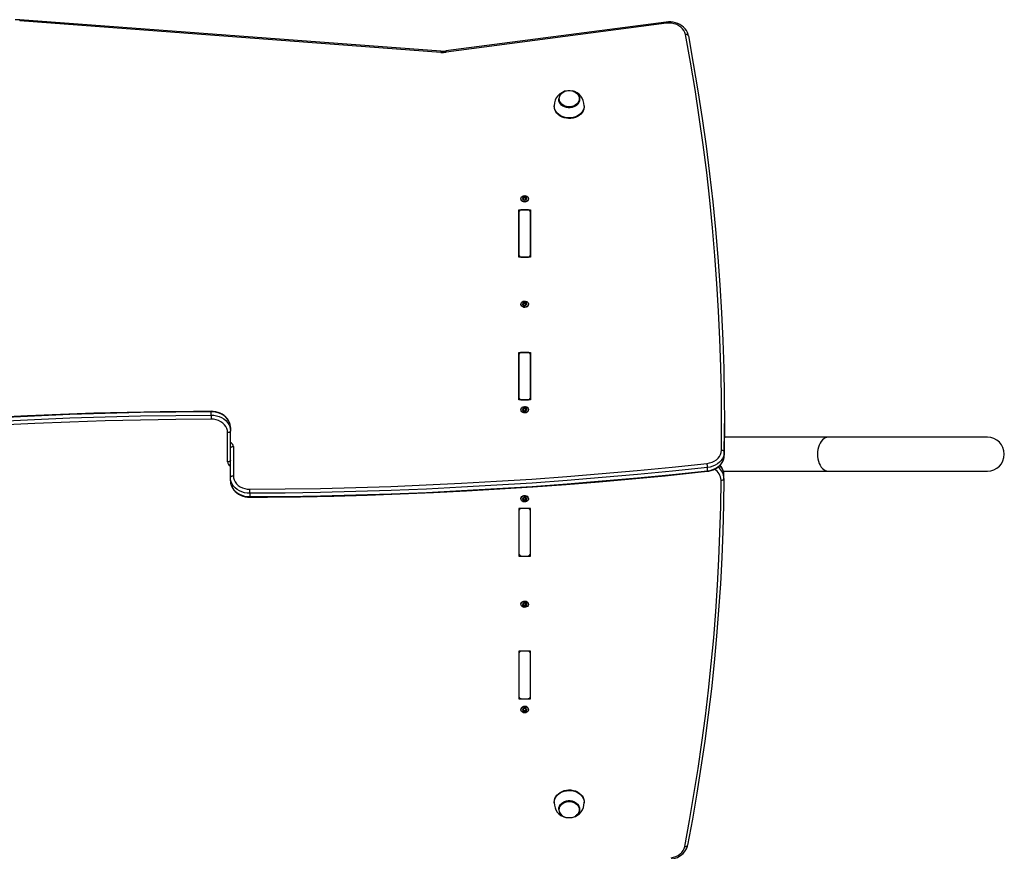
# Model space of a CAD drawing. Units: millimetres. Extents: x -3648 to 3792, y -2819 to 3061.
# Drawn here: x 525 to 1543, y 760 to 1620 of the extents above; entities that cross this region are included whole.
import ezdxf

# ---------------------------------------------------------------- set-up
doc = ezdxf.new("R2010")
doc.units = ezdxf.units.MM

msp = doc.modelspace()

# ---------------------------------------------------------------- linework, layer by layer
at = {"color": 7, "linetype": 'Continuous', "lineweight": 25}
for p, q in [((960.386807, 1585.770398), (525.378516, 1618.164756)), ((960.609596, 1587.041385), (525.601304, 1619.435742)), ((1193.427852, 1617.028767), (965.713052, 1587.18348)), ((1193.817711, 1615.774936), (966.102911, 1585.929649)), ((1216.271726, 1602.790723), (1216.255252, 1602.96978)), ((1082.404269, 1537.582837), (1082.404269, 1537.247209)), ((1103.904269, 1537.247209), (1103.904269, 1537.582837)), ((1077.654269, 1530.65108), (1077.654269, 1530.077503)), ((1108.654269, 1530.077503), (1108.654269, 1530.65108)), ((1043.304269, 1434.56809), (1043.304269, 1434.281301)), ((1045.533567, 1433.872329), (1045.533567, 1434.880578)), ((1045.724421, 1435.077424), (1045.724421, 1435.970963)), ((1046.716414, 1435.546575), (1046.716414, 1436.440114)), ((1047.592124, 1435.546575), (1047.592124, 1436.440114)), ((1048.584117, 1435.077424), (1048.584117, 1435.970963)), ((1048.774971, 1434.880578), (1048.774971, 1433.872329)), ((1051.004269, 1434.281301), (1051.004269, 1434.56809)), ((1045.286566, 1433.875255), (1045.286566, 1434.411427)), ((1045.519203, 1433.784), (1045.526745, 1433.876162)), ((1049.021971, 1433.875255), (1049.021971, 1434.411427)), ((1041.154269, 1423.144785), (1053.154269, 1423.144785)), ((1041.154269, 1373.995662), (1041.154269, 1423.144785)), ((1041.154269, 1420.687329), (1041.154269, 1376.453118)), ((1050.154269, 1423.144785), (1044.154269, 1423.144785)), ((1053.154269, 1423.144785), (1053.154269, 1373.995662)), ((1053.154269, 1376.453118), (1053.154269, 1420.687329)), ((1053.154269, 1373.995662), (1041.154269, 1373.995662)), ((1044.154269, 1373.995662), (1050.154269, 1373.995662)), ((1043.304269, 1325.620868), (1043.304269, 1325.33408)), ((1045.324883, 1324.867582), (1045.324883, 1325.371966)), ((1045.538031, 1324.805054), (1045.538031, 1325.813303)), ((1045.646063, 1326.056901), (1045.646063, 1326.950439)), ((1046.601362, 1326.574635), (1046.601362, 1327.468173)), ((1047.475448, 1326.61829), (1047.475448, 1327.511829)), ((1048.500457, 1326.199462), (1048.500457, 1327.093001)), ((1048.770507, 1326.05341), (1048.770507, 1325.045161)), ((1049.053365, 1324.992211), (1049.053365, 1325.558184)), ((1051.004269, 1325.33408), (1051.004269, 1325.620868)), ((1041.154269, 1275.697417), (1053.154269, 1275.697417)), ((1041.154269, 1226.548294), (1041.154269, 1275.697417)), ((1041.154269, 1273.239961), (1041.154269, 1229.00575)), ((1050.154269, 1275.697417), (1044.154269, 1275.697417)), ((1053.154269, 1275.697417), (1053.154269, 1226.548294)), ((1053.154269, 1229.00575), (1053.154269, 1273.239961)), ((1053.154269, 1226.548294), (1041.154269, 1226.548294)), ((1044.154269, 1226.548294), (1050.154269, 1226.548294)), ((723.046546, 1210.928285), (723.046546, 1214.369744)), ((1043.304269, 1216.673646), (1043.304269, 1216.386858)), ((1045.324883, 1215.92036), (1045.324883, 1216.424745)), ((1045.538031, 1215.857832), (1045.538031, 1216.866081)), ((1045.646063, 1217.109679), (1045.646063, 1218.003217)), ((1046.601362, 1217.627413), (1046.601362, 1218.520951)), ((1047.475448, 1217.671069), (1047.475448, 1218.564607)), ((1048.500457, 1217.25224), (1048.500457, 1218.145779)), ((1048.770507, 1217.106188), (1048.770507, 1216.097939)), ((1049.053365, 1216.044989), (1049.053365, 1216.610962)), ((1051.004269, 1216.386858), (1051.004269, 1216.673646)), ((1253.594761, 1198.915992), (1253.594761, 1202.357451)), ((740.154269, 1162.560248), (740.154269, 1192.824752)), ((743.154269, 1197.98694), (743.154269, 1194.545482)), ((743.154269, 1146.487027), (743.154269, 1194.545482)), ((1360.948935, 1188.016254), (1253.567268, 1188.016254)), ((1525.227696, 1188.016254), (1360.948935, 1188.016254)), ((746.154269, 1178.472261), (746.154269, 1148.207756)), ((1253.393755, 1172.885997), (1253.393755, 1169.444539)), ((1236.035523, 1153.387966), (1236.035523, 1156.829425)), ((1252.447356, 1153.016254), (1360.948935, 1153.016254)), ((1360.948935, 1153.016254), (1525.227696, 1153.016254)), ((743.154269, 1143.045568), (743.154269, 1146.487027)), ((1253.089488, 1145.44048), (1253.089488, 1148.881939)), ((763.261992, 1130.104224), (763.261992, 1126.662765)), ((1043.304269, 1124.645651), (1043.304269, 1124.358863)), ((1045.233669, 1124.929107), (1045.233669, 1124.339016)), ((1045.549099, 1123.822686), (1045.549099, 1124.830935)), ((1045.884582, 1123.723748), (1045.884582, 1122.830209)), ((1046.93512, 1123.349766), (1046.93512, 1122.456227)), ((1047.805182, 1123.431107), (1047.805182, 1122.537568)), ((1048.725833, 1123.989374), (1048.86436, 1123.9504)), ((1048.725833, 1123.989374), (1048.725833, 1123.095835)), ((1048.759439, 1125.268668), (1048.759439, 1124.270063)), ((1048.944982, 1125.16132), (1048.944982, 1124.685983)), ((1051.004269, 1124.358863), (1051.004269, 1124.645651)), ((1053.154269, 1114.484215), (1041.154269, 1114.484215)), ((1041.154269, 1114.484215), (1041.154269, 1065.335092)), ((1041.154269, 1112.026758), (1041.154269, 1067.792548)), ((1050.154269, 1114.484215), (1044.154269, 1114.484215)), ((1053.154269, 1065.335092), (1053.154269, 1114.484215)), ((1053.154269, 1067.792548), (1053.154269, 1112.026758)), ((1041.154269, 1065.335092), (1053.154269, 1065.335092)), ((1044.154269, 1065.335092), (1050.154269, 1065.335092)), ((1043.304269, 1015.698429), (1043.304269, 1015.411641)), ((1045.233669, 1015.981885), (1045.233669, 1015.391794)), ((1045.549099, 1014.875464), (1045.549099, 1015.883713)), ((1045.884582, 1014.776526), (1045.884582, 1013.882988)), ((1046.93512, 1014.402544), (1046.93512, 1013.509005)), ((1047.805182, 1014.483885), (1047.805182, 1013.590346)), ((1048.725833, 1015.042152), (1048.86436, 1015.003178)), ((1048.725833, 1015.042152), (1048.725833, 1014.148613)), ((1048.759439, 1016.321447), (1048.759439, 1015.322841)), ((1048.944982, 1016.214098), (1048.944982, 1015.738761)), ((1051.004269, 1015.411641), (1051.004269, 1015.698429)), ((1053.154269, 967.036847), (1041.154269, 967.036847)), ((1041.154269, 967.036847), (1041.154269, 917.887724)), ((1050.154269, 967.036847), (1044.154269, 967.036847)), ((1053.154269, 917.887724), (1053.154269, 967.036847)), ((1041.154269, 964.57939), (1041.154269, 920.34518)), ((1053.154269, 920.34518), (1053.154269, 964.57939)), ((1041.154269, 917.887724), (1053.154269, 917.887724)), ((1044.154269, 917.887724), (1050.154269, 917.887724)), ((1043.304269, 906.751207), (1043.304269, 906.464419)), ((1045.286566, 907.157254), (1045.286566, 906.621082)), ((1045.533567, 906.151931), (1045.533567, 907.160179)), ((1045.724421, 905.955084), (1045.724421, 905.061546)), ((1046.716414, 905.485934), (1046.716414, 904.592395)), ((1047.592124, 905.485934), (1047.592124, 904.592395)), ((1048.584117, 905.955084), (1048.584117, 905.061546)), ((1048.774971, 907.160179), (1048.774971, 906.151931)), ((1048.789335, 907.248509), (1048.781793, 907.156347)), ((1049.021971, 907.157254), (1049.021971, 906.621082)), ((1051.004269, 906.464419), (1051.004269, 906.751207)), ((1077.654269, 810.955006), (1077.654269, 810.381429)), ((1082.404269, 803.7853), (1082.404269, 803.449672)), ((1103.904269, 803.449672), (1103.904269, 803.7853)), ((1108.654269, 810.381429), (1108.654269, 810.955006)), ((1215.428141, 766.295769), (1215.445404, 766.479001))]:
    msp.add_line(p, q, dxfattribs=at)
at = {"color": 7, "linetype": 'Continuous', "lineweight": 25, "flags": 128}
for points in [[(1216.255112, 1602.970526), (1215.969306, 1604.200055), (1215.243091, 1606.23199), (1214.224749, 1608.167081), (1212.928146, 1609.979284), (1211.371396, 1611.641352), (1209.577119, 1613.127003), (1207.572651, 1614.411869), (1205.38961, 1615.474532), (1203.063003, 1616.297319), (1200.630201, 1616.866693), (1198.130019, 1617.173324), (1195.602002, 1617.211985), (1193.427852, 1617.028767)], [(1213.306499, 1604.138372), (1212.692651, 1606.273823), (1211.677001, 1608.303804), (1210.284758, 1610.17793), (1208.550475, 1611.849688), (1206.517197, 1613.277586), (1204.235387, 1614.426185), (1201.761679, 1615.266977), (1199.157468, 1615.779094), (1196.487389, 1615.949826), (1193.817711, 1615.774936)], [(1216.255252, 1602.96978), (1216.21475, 1603.119252), (1216.046011, 1603.420819), (1215.771995, 1603.683834), (1215.403231, 1603.89819), (1214.953891, 1604.055649), (1214.441242, 1604.150161), (1213.884986, 1604.178093), (1213.306499, 1604.138372)], [(1250.393942, 1174.634185), (1250.594645, 1203.370754), (1250.412778, 1232.107407), (1249.848361, 1260.840727), (1248.901464, 1289.567297), (1247.572198, 1318.2837), (1245.86072, 1346.986521), (1243.767236, 1375.672347), (1241.291993, 1404.337766), (1238.435287, 1432.97937), (1235.197456, 1461.593753), (1231.578886, 1490.17751), (1227.580007, 1518.727244), (1223.201295, 1547.239558), (1218.44327, 1575.711063), (1213.306499, 1604.138372)], [(1216.271726, 1602.790723), (1221.413287, 1574.336904), (1226.175749, 1545.838848), (1230.558544, 1517.299944), (1234.561152, 1488.723586), (1238.183097, 1460.113172), (1241.423947, 1431.472105), (1244.283318, 1402.803791), (1246.760869, 1374.11164), (1248.856306, 1345.399062), (1250.569379, 1316.669474), (1251.899885, 1287.926291), (1252.847665, 1259.172932), (1253.412608, 1230.412817), (1253.594645, 1201.649365), (1253.393755, 1172.885997)], [(1096.741982, 1545.883835), (1097.945956, 1545.465541), (1099.632591, 1544.610084), (1101.098615, 1543.515323), (1102.294103, 1542.218538), (1103.178345, 1540.763889), (1103.72123, 1539.200914), (1103.904269, 1537.582837), (1103.72123, 1535.96476), (1103.178345, 1534.401785), (1102.294103, 1532.947136), (1101.098615, 1531.650351), (1099.632591, 1530.555589), (1097.945956, 1529.700132), (1096.096146, 1529.113111), (1094.146154, 1528.814517), (1092.162384, 1528.814517), (1090.212392, 1529.113111), (1088.362582, 1529.700132), (1086.675947, 1530.555589), (1085.209923, 1531.650351), (1084.014435, 1532.947136), (1083.130192, 1534.401785), (1082.587308, 1535.96476), (1082.404269, 1537.582837)], [(1103.904269, 1537.247209), (1103.72123, 1535.629132), (1103.178345, 1534.066156), (1102.294103, 1532.611508), (1101.098615, 1531.314723), (1099.632591, 1530.219961), (1097.945956, 1529.364504), (1096.096146, 1528.777483), (1094.146154, 1528.478889), (1092.162384, 1528.478889), (1090.212392, 1528.777483), (1088.362582, 1529.364504), (1086.675947, 1530.219961), (1085.209923, 1531.314723), (1084.014435, 1532.611508), (1083.130192, 1534.066156), (1082.587308, 1535.629132), (1082.404269, 1537.247209), (1082.404269, 1537.247209)], [(1082.796353, 1537.905659), (1082.972716, 1539.464721), (1083.4958, 1540.97069), (1084.347791, 1542.372283), (1085.499676, 1543.621771), (1086.91223, 1544.676603), (1088.537348, 1545.500859), (1090.319691, 1546.06647), (1092.198561, 1546.354174), (1094.109977, 1546.354174), (1095.988847, 1546.06647), (1097.77119, 1545.500859), (1099.396308, 1544.676603), (1100.808861, 1543.621771), (1101.960747, 1542.372283), (1102.812738, 1540.97069), (1103.335822, 1539.464721), (1103.512185, 1537.905659), (1103.335822, 1536.346598), (1102.812738, 1534.840629), (1101.960747, 1533.439036), (1100.808861, 1532.189548), (1099.396308, 1531.134716), (1097.77119, 1530.31046), (1095.988847, 1529.744849), (1094.109977, 1529.457145), (1092.198561, 1529.457145), (1090.319691, 1529.744849), (1088.537348, 1530.31046), (1086.91223, 1531.134716), (1085.499676, 1532.189548), (1084.347791, 1533.439036), (1083.4958, 1534.840629), (1082.972716, 1536.346598), (1082.796353, 1537.905659)], [(1108.654268, 1530.654525), (1108.608789, 1529.679145), (1108.246548, 1527.758056), (1107.530557, 1525.904778), (1106.477598, 1524.162749), (1105.112351, 1522.572801), (1103.466817, 1521.1722), (1101.579566, 1519.993777), (1099.494833, 1519.065152), (1097.261482, 1518.408091), (1094.931862, 1518.037996), (1092.560577, 1517.96354), (1090.203207, 1518.18647), (1087.915007, 1518.701559), (1085.749612, 1519.496735), (1083.757775, 1520.55336), (1081.986184, 1521.846667), (1080.476364, 1523.346341), (1079.263703, 1525.017232), (1078.376625, 1526.820176), (1077.835922, 1528.712914), (1077.654269, 1530.65108), (1077.654269, 1530.65108)], [(1108.654269, 1530.077503), (1108.608789, 1529.105568), (1108.246548, 1527.18448), (1107.530557, 1525.331201), (1106.477598, 1523.589172), (1105.112351, 1521.999224), (1103.466817, 1520.598624), (1101.579566, 1519.420201), (1099.494833, 1518.491576), (1097.261482, 1517.834515), (1094.931862, 1517.464419), (1092.560577, 1517.389964), (1090.203207, 1517.612893), (1087.915007, 1518.127983), (1085.749612, 1518.923159), (1083.757775, 1519.979784), (1081.986184, 1521.27309), (1080.476364, 1522.772765), (1079.263703, 1524.443656), (1078.376625, 1526.2466), (1077.835922, 1528.139337), (1077.654269, 1530.077503), (1077.654269, 1530.077503)], [(1047.154269, 1437.721825), (1048.343984, 1437.56747), (1049.417242, 1437.119515), (1050.268984, 1436.421809), (1050.815836, 1435.542648), (1051.004269, 1434.56809), (1050.815836, 1433.593532), (1050.268984, 1432.714371), (1049.417242, 1432.016664), (1048.343984, 1431.568709), (1047.154269, 1431.414354), (1045.964553, 1431.568709), (1044.891296, 1432.016664), (1044.039553, 1432.714371), (1043.492701, 1433.593532), (1043.304269, 1434.56809), (1043.492701, 1435.542648), (1044.039553, 1436.421809), (1044.891296, 1437.119515), (1045.964553, 1437.56747), (1047.154269, 1437.721825)], [(1045.724421, 1435.077424), (1045.566396, 1435.136943), (1045.467823, 1435.137309)], [(1051.004269, 1434.281301), (1050.815836, 1433.306744), (1050.268984, 1432.427582), (1049.417242, 1431.729876), (1048.343984, 1431.281921), (1047.154269, 1431.127566), (1045.964553, 1431.281921), (1044.891296, 1431.729876), (1044.039553, 1432.427582), (1043.492701, 1433.306744), (1043.304269, 1434.281301), (1043.304269, 1434.281301)], [(1048.781793, 1433.875442), (1048.777647, 1433.820568), (1048.788324, 1433.784527)], [(1051.004269, 1325.33408), (1050.881453, 1324.543864), (1050.400931, 1323.639071), (1049.602603, 1322.900197), (1048.564615, 1322.399568), (1047.388572, 1322.18619), (1046.189594, 1322.280949), (1045.085046, 1322.67457), (1044.183047, 1323.328522), (1043.571892, 1324.178792), (1043.311405, 1325.14215), (1043.304269, 1325.33408)], [(1046.919966, 1328.768758), (1048.118944, 1328.673998), (1049.223492, 1328.280378), (1050.125491, 1327.626426), (1050.736646, 1326.776155), (1050.997133, 1325.812798), (1050.881453, 1324.830653), (1050.400931, 1323.925859), (1049.602603, 1323.186985), (1048.564615, 1322.686356), (1047.388572, 1322.472978), (1046.189594, 1322.567737), (1045.085046, 1322.961358), (1044.183047, 1323.61531), (1043.571892, 1324.46558), (1043.311405, 1325.428938), (1043.427085, 1326.411083), (1043.907607, 1327.315876), (1044.705935, 1328.05475), (1045.743923, 1328.555379), (1046.919966, 1328.768758)], [(1045.646063, 1326.056901), (1045.487238, 1326.108515), (1045.451426, 1326.106847)], [(1048.778965, 1325.050172), (1048.778585, 1324.954373), (1048.794063, 1324.914439)], [(723.046546, 1214.369744), (686.570409, 1214.062816), (650.099676, 1213.463947), (613.637827, 1212.573194), (577.188343, 1211.390643), (540.754706, 1209.916405), (504.340393, 1208.150622), (467.948881, 1206.093463), (431.583645, 1203.745124), (395.248156, 1201.105828), (358.945885, 1198.175829), (322.680297, 1194.955405), (286.454854, 1191.444865), (250.273015, 1187.644543)], [(250.273015, 1184.203084), (286.454854, 1188.003406), (322.680297, 1191.513946), (358.945885, 1194.73437), (395.248156, 1197.664369), (431.583645, 1200.303665), (467.948881, 1202.652004), (504.340393, 1204.709164), (540.754706, 1206.474946), (577.188343, 1207.949184), (613.637827, 1209.131736), (650.099676, 1210.022488), (686.570409, 1210.621357), (723.046546, 1210.928285)], [(723.049468, 1214.912294), (704.971975, 1214.796672), (670.634709, 1214.379526), (636.303489, 1213.703623), (601.98131, 1212.76902), (567.671074, 1211.575796), (533.375684, 1210.124053), (499.098042, 1208.413912), (464.841048, 1206.445518), (430.607601, 1204.219038), (396.400597, 1201.734661), (362.22293, 1198.992595), (328.077491, 1195.993074), (293.96717, 1192.73635), (259.894853, 1189.222699), (250.343711, 1188.190901)], [(743.154269, 1197.98694), (742.949302, 1200.32643), (742.338601, 1202.617968), (741.334685, 1204.814585), (739.958129, 1206.871258), (738.23715, 1208.745832), (736.20702, 1210.399883), (733.909353, 1211.79951), (731.391241, 1212.916024), (728.704298, 1213.726541), (725.903598, 1214.214448), (723.046546, 1214.369744)], [(723.046546, 1210.928285), (725.903598, 1210.772989), (728.704298, 1210.285082), (731.391241, 1209.474565), (733.909353, 1208.358051), (736.20702, 1206.958424), (738.23715, 1205.304373), (739.958129, 1203.4298), (741.334685, 1201.373127), (742.338601, 1199.17651), (742.949302, 1196.884972), (743.154269, 1194.545482)], [(723.046546, 1210.928285), (723.046856, 1210.545369), (723.047776, 1210.08273), (723.049269, 1209.558149), (723.051278, 1208.991784), (723.053727, 1208.4054), (723.05652, 1207.821532), (723.059552, 1207.262617), (723.062704, 1206.750135)], [(743.154269, 1197.98694), (743.099342, 1199.244097), (742.757145, 1201.352399), (742.108405, 1203.402505), (741.163891, 1205.364676), (739.937113, 1207.211028), (738.445135, 1208.914172), (736.709375, 1210.447502), (734.755973, 1211.786056), (732.615523, 1212.90757), (730.322261, 1213.793356), (727.913045, 1214.428799), (725.426397, 1214.803497), (723.049468, 1214.912294)], [(1051.004269, 1216.386858), (1050.881453, 1215.596643), (1050.400931, 1214.691849), (1049.602603, 1213.952975), (1048.564615, 1213.452346), (1047.388572, 1213.238968), (1046.189594, 1213.333727), (1045.085046, 1213.727348), (1044.183047, 1214.3813), (1043.571892, 1215.23157), (1043.311405, 1216.194928), (1043.304269, 1216.386858)], [(1046.919966, 1219.821536), (1048.118944, 1219.726777), (1049.223492, 1219.333156), (1050.125491, 1218.679204), (1050.736646, 1217.828934), (1050.997133, 1216.865576), (1050.881453, 1215.883431), (1050.400931, 1214.978637), (1049.602603, 1214.239763), (1048.564615, 1213.739135), (1047.388572, 1213.525756), (1046.189594, 1213.620515), (1045.085046, 1214.014136), (1044.183047, 1214.668088), (1043.571892, 1215.518358), (1043.311405, 1216.481716), (1043.427085, 1217.463861), (1043.907607, 1218.368654), (1044.705935, 1219.107529), (1045.743923, 1219.608157), (1046.919966, 1219.821536)], [(1045.646063, 1217.109679), (1045.487238, 1217.161293), (1045.451426, 1217.159625)], [(1048.778965, 1216.10295), (1048.778585, 1216.007151), (1048.794063, 1215.967217)], [(723.062704, 1206.750135), (686.61588, 1206.443454), (650.174454, 1205.845066), (613.741906, 1204.955029), (577.321713, 1203.773428), (540.917353, 1202.300375), (504.532303, 1200.536012), (468.170035, 1198.480505), (431.834022, 1196.134053), (395.527733, 1193.496879), (359.254634, 1190.569234), (323.018188, 1187.351398), (286.821856, 1183.843679), (250.669093, 1180.046411)], [(740.154269, 1192.824752), (739.943536, 1195.010602), (739.316561, 1197.142259), (738.288889, 1199.166877), (736.885998, 1201.034259), (735.142667, 1202.698111), (733.102119, 1204.117181), (730.814943, 1205.256287), (728.337842, 1206.08719), (725.73223, 1206.589289), (723.062704, 1206.750135)], [(743.154269, 1194.545482), (743.096625, 1194.209784), (742.925908, 1193.886987), (742.648678, 1193.589496), (742.275589, 1193.328742), (741.82098, 1193.114748), (741.302319, 1192.955735), (740.73954, 1192.857816), (740.154269, 1192.824752)], [(1253.393755, 1169.444539), (1253.594645, 1198.207906), (1253.594761, 1198.915992)], [(1360.948935, 1188.016254), (1359.348066, 1187.83813), (1357.779787, 1187.307381), (1356.276022, 1186.434814), (1354.867384, 1185.238191), (1353.582549, 1183.741872), (1352.447672, 1181.976317), (1351.485857, 1179.977469), (1350.716682, 1177.786017), (1350.155807, 1175.446574), (1349.814648, 1173.006764), (1349.700152, 1170.516254)], [(743.154269, 1176.751532), (743.211913, 1177.087229), (743.38263, 1177.410026), (743.65986, 1177.707518), (744.032949, 1177.968271), (744.487558, 1178.182266), (745.006219, 1178.341278), (745.568998, 1178.439198), (746.154269, 1178.472261)], [(1235.639445, 1160.986098), (1238.27234, 1161.44963), (1240.78284, 1162.247928), (1243.107945, 1163.360959), (1245.189308, 1164.760792), (1246.974697, 1166.412298), (1248.419309, 1168.274035), (1249.486892, 1170.299281), (1250.150655, 1172.437214), (1250.393942, 1174.634185)], [(1253.393755, 1172.885997), (1253.158635, 1170.55773), (1252.521626, 1168.280529), (1251.495683, 1166.100702), (1250.101667, 1164.062574), (1248.367926, 1162.207591), (1246.329714, 1160.573473), (1244.028479, 1159.193449), (1241.511014, 1158.095582), (1238.828513, 1157.302196), (1236.035523, 1156.829425)], [(1253.393755, 1172.885997), (1253.336114, 1173.222222), (1253.165408, 1173.546582), (1252.888195, 1173.846611), (1252.51513, 1174.110779), (1252.060549, 1174.328935), (1251.541921, 1174.492694), (1250.979177, 1174.595765), (1250.393942, 1174.634185)], [(1349.700152, 1170.516254), (1349.814648, 1168.025745), (1350.155807, 1165.585935), (1350.716682, 1163.246492), (1351.485857, 1161.05504), (1352.447672, 1159.056192), (1353.582549, 1157.290637), (1354.867384, 1155.794318), (1356.276022, 1154.597694), (1357.779787, 1153.725127), (1359.348066, 1153.194379), (1360.948935, 1153.016254)], [(743.154269, 1164.280977), (743.096625, 1163.94528), (742.925908, 1163.622483), (742.648678, 1163.324991), (742.275589, 1163.064238), (741.82098, 1162.850243), (741.302319, 1162.691231), (740.73954, 1162.593311), (740.154269, 1162.560248)], [(763.245834, 1134.282374), (799.692658, 1134.589055), (836.134084, 1135.187442), (872.566632, 1136.077479), (908.986825, 1137.259081), (945.391184, 1138.732134), (981.776235, 1140.496497), (1018.138503, 1142.552003), (1054.474516, 1144.898456), (1090.780805, 1147.53563), (1127.053904, 1150.463275), (1163.29035, 1153.681111), (1199.486682, 1157.18883), (1235.639445, 1160.986098)], [(1235.964827, 1152.841608), (1237.339686, 1153.032846), (1239.786797, 1153.58545), (1242.136804, 1154.396871), (1244.349991, 1155.455738), (1246.389544, 1156.746765), (1248.220566, 1158.25016), (1249.81102, 1159.941389), (1251.132996, 1161.79128), (1252.1641, 1163.766755), (1252.888512, 1165.832248), (1253.297266, 1167.951531), (1253.393663, 1169.431077)], [(1236.035523, 1153.387966), (1238.828513, 1153.860737), (1241.511014, 1154.654123), (1244.028479, 1155.75199), (1246.329714, 1157.132014), (1248.367926, 1158.766133), (1250.101667, 1160.621116), (1251.495683, 1162.659243), (1252.521626, 1164.839071), (1253.158635, 1167.116271), (1253.393755, 1169.444539)], [(763.25907, 1126.120215), (781.336563, 1126.235837), (815.673829, 1126.652982), (850.005048, 1127.328886), (884.327228, 1128.263489), (918.637464, 1129.456713), (952.932854, 1130.908456), (987.210496, 1132.618597), (1021.467489, 1134.586991), (1055.700937, 1136.81347), (1089.907941, 1139.297848), (1124.085608, 1142.039914), (1158.231047, 1145.039435), (1192.341368, 1148.296159), (1226.413685, 1151.80981), (1235.964827, 1152.841608)], [(1236.035523, 1156.829425), (1199.853684, 1153.029103), (1163.628241, 1149.518562), (1127.362653, 1146.298139), (1091.060381, 1143.368139), (1054.724893, 1140.728844), (1018.359657, 1138.380504), (981.968145, 1136.323345), (945.553832, 1134.557562), (909.120195, 1133.083325), (872.670711, 1131.900773), (836.208862, 1131.010021), (799.738128, 1130.411152), (763.261992, 1130.104224)], [(763.261992, 1126.662765), (799.738128, 1126.969693), (836.208862, 1127.568562), (872.670711, 1128.459315), (909.120195, 1129.641866), (945.553832, 1131.116104), (981.968145, 1132.881887), (1018.359657, 1134.939046), (1054.724893, 1137.287385), (1091.060381, 1139.926681), (1127.362653, 1142.85668), (1163.628241, 1146.077104), (1199.853684, 1149.587644), (1236.035523, 1153.387966)], [(1235.964772, 1152.841602), (1235.968772, 1152.842511), (1236.005373, 1152.914897), (1236.027912, 1153.099075), (1236.035523, 1153.387966)], [(743.154269, 1146.487027), (743.211913, 1146.822725), (743.38263, 1147.145522), (743.65986, 1147.443013), (744.032949, 1147.703766), (744.487558, 1147.917761), (745.006219, 1148.076774), (745.568998, 1148.174693), (746.154269, 1148.207756)], [(763.261992, 1130.104224), (760.40494, 1130.25952), (757.60424, 1130.747427), (754.917297, 1131.557944), (752.399185, 1132.674458), (750.101517, 1134.074085), (748.071388, 1135.728136), (746.350409, 1137.602709), (744.973853, 1139.659382), (743.969937, 1141.855999), (743.359236, 1144.147537), (743.154269, 1146.487027)], [(743.154269, 1143.045568), (743.209195, 1141.788412), (743.551393, 1139.68011), (744.200133, 1137.630004), (745.144647, 1135.667832), (746.371425, 1133.821481), (747.863402, 1132.118337), (749.599163, 1130.585007), (751.552565, 1129.246453), (753.693014, 1128.124939), (755.986277, 1127.239153), (758.395492, 1126.60371), (760.882141, 1126.229012), (763.25907, 1126.120215)], [(743.154269, 1143.045568), (743.359236, 1140.706079), (743.969937, 1138.414541), (744.973853, 1136.217923), (746.350409, 1134.161251), (748.071388, 1132.286677), (750.101517, 1130.632626), (752.399185, 1129.232999), (754.917297, 1128.116485), (757.60424, 1127.305968), (760.40494, 1126.818061), (763.261992, 1126.662765)], [(746.154269, 1148.207756), (746.365002, 1146.021907), (746.991977, 1143.89025), (748.019649, 1141.865632), (749.42254, 1139.99825), (751.16587, 1138.334398), (753.206418, 1136.915328), (755.493595, 1135.776221), (757.970696, 1134.945319), (760.576308, 1134.44322), (763.245834, 1134.282374)], [(1212.48181, 765.139957), (1217.454697, 791.982126), (1222.077458, 818.866255), (1226.349567, 845.78928), (1230.270537, 872.748133), (1233.839921, 899.739739), (1237.057313, 926.761024), (1239.922344, 953.808906), (1242.434689, 980.880302), (1244.594062, 1007.972128), (1246.400216, 1035.081293), (1247.852945, 1062.20471), (1248.952084, 1089.339286), (1249.697508, 1116.481927), (1250.089131, 1143.629541)], [(1253.089068, 1145.334351), (1252.697067, 1118.160502), (1251.950923, 1090.99163), (1250.850721, 1063.830832), (1249.396588, 1036.681204), (1247.588689, 1009.545841), (1245.427229, 982.427834), (1242.912456, 955.330277), (1240.044656, 928.256256), (1236.824155, 901.208859), (1233.251322, 874.191168), (1229.326563, 847.206263), (1225.050325, 820.25722), (1220.423096, 793.34711), (1215.445404, 766.479001)], [(1250.089131, 1143.629541), (1250.67439, 1143.659498), (1251.237158, 1143.754431), (1251.755807, 1143.910692), (1252.210407, 1144.122274), (1252.583488, 1144.381048), (1252.860712, 1144.677068), (1253.031425, 1144.998959), (1253.089068, 1145.334351)], [(763.261992, 1130.104224), (763.261682, 1130.48714), (763.260762, 1130.949778), (763.259269, 1131.47436), (763.25726, 1132.040725), (763.254811, 1132.627109), (763.252017, 1133.210977), (763.248986, 1133.769891), (763.245834, 1134.282374)], [(1043.304269, 1124.645651), (1043.321923, 1124.947324), (1043.623295, 1125.902648)], [(1043.623295, 1125.61586), (1044.270302, 1126.44814), (1045.199613, 1127.075908), (1046.320259, 1127.437712), (1047.522543, 1127.498137), (1048.688779, 1127.251268), (1049.704806, 1126.72127), (1050.471168, 1125.960023), (1050.912849, 1125.042044), (1050.986615, 1124.05719), (1050.685243, 1123.101866), (1050.038235, 1122.269586), (1049.108925, 1121.641818), (1047.988279, 1121.280014), (1046.785994, 1121.219589), (1045.619759, 1121.466458), (1044.603732, 1121.996456), (1043.83737, 1122.757702), (1043.395688, 1123.675682), (1043.321923, 1124.660536), (1043.623295, 1125.61586)], [(1043.623295, 1125.902648), (1044.270302, 1126.734928), (1045.199613, 1127.362696), (1046.320259, 1127.7245), (1047.522543, 1127.784925), (1048.688779, 1127.538056), (1049.704806, 1127.008058), (1050.471168, 1126.246812), (1050.912849, 1125.328832), (1051.004269, 1124.645651)], [(1045.541608, 1124.824245), (1045.534, 1124.955281), (1045.524405, 1124.975704)], [(1043.623295, 1016.668638), (1044.270302, 1017.500918), (1045.199613, 1018.128686), (1046.320259, 1018.49049), (1047.522543, 1018.550915), (1048.688779, 1018.304046), (1049.704806, 1017.774048), (1050.471168, 1017.012801), (1050.912849, 1016.094822), (1050.986615, 1015.109968), (1050.685243, 1014.154644), (1050.038235, 1013.322364), (1049.108925, 1012.694596), (1047.988279, 1012.332792), (1046.785994, 1012.272367), (1045.619759, 1012.519236), (1044.603732, 1013.049234), (1043.83737, 1013.810481), (1043.395688, 1014.72846), (1043.321923, 1015.713314), (1043.623295, 1016.668638)], [(1043.623295, 1016.955426), (1044.270302, 1017.787707), (1045.199613, 1018.415474), (1046.320259, 1018.777278), (1047.522543, 1018.837703), (1048.688779, 1018.590834), (1049.704806, 1018.060836), (1050.471168, 1017.29959), (1050.912849, 1016.38161), (1051.004269, 1015.698429)], [(1043.304269, 1015.698429), (1043.321923, 1016.000102), (1043.623295, 1016.955426)], [(1045.541608, 1015.877023), (1045.534, 1016.008059), (1045.524405, 1016.028482)], [(1047.154269, 909.618154), (1048.343984, 909.4638), (1049.417242, 909.015845), (1050.268984, 908.318138), (1050.815836, 907.438977), (1051.004269, 906.464419), (1050.815836, 905.489861), (1050.268984, 904.6107), (1049.417242, 903.912994), (1048.343984, 903.465039), (1047.154269, 903.310684), (1045.964553, 903.465039), (1044.891296, 903.912994), (1044.039553, 904.6107), (1043.492701, 905.489861), (1043.304269, 906.464419), (1043.492701, 907.438977), (1044.039553, 908.318138), (1044.891296, 909.015845), (1045.964553, 909.4638), (1047.154269, 909.618154)], [(1045.526745, 907.157067), (1045.530891, 907.211941), (1045.520214, 907.247982)], [(1048.584117, 905.955084), (1048.742141, 905.895565), (1048.840714, 905.8952)], [(1077.654269, 810.955006), (1077.835922, 812.893172), (1078.376625, 814.785909), (1079.263703, 816.588853), (1080.476364, 818.259744), (1081.986184, 819.759419), (1083.757775, 821.052725), (1085.749612, 822.10935), (1087.915007, 822.904526), (1090.203207, 823.419616), (1092.560577, 823.642545), (1094.931862, 823.56809), (1097.261482, 823.197994), (1099.494833, 822.540933), (1101.579566, 821.612308), (1103.466817, 820.433885), (1105.112351, 819.033285), (1106.477598, 817.443337), (1107.530557, 815.701307), (1108.246548, 813.848029), (1108.608789, 811.926941), (1108.654269, 810.955006)], [(1077.654269, 810.381429), (1077.835922, 812.319595), (1078.376625, 814.212332), (1079.263703, 816.015276), (1080.476364, 817.686168), (1081.986184, 819.185842), (1083.757775, 820.479149), (1085.749612, 821.535773), (1087.915007, 822.33095), (1090.203207, 822.846039), (1092.560577, 823.068969), (1094.931862, 822.994513), (1097.261482, 822.624418), (1099.494833, 821.967357), (1101.579566, 821.038732), (1103.466817, 819.860308), (1105.112351, 818.459708), (1106.477598, 816.86976), (1107.530557, 815.127731), (1108.246548, 813.274453), (1108.608789, 811.353364), (1108.654268, 810.384874)], [(1082.404269, 803.7853), (1082.587308, 805.403377), (1083.130192, 806.966353), (1084.014435, 808.421001), (1085.209923, 809.717786), (1086.675947, 810.812548), (1088.362582, 811.668005), (1090.212392, 812.255026), (1092.162384, 812.55362), (1094.146154, 812.55362), (1096.096146, 812.255026), (1097.945956, 811.668005), (1099.632591, 810.812548), (1101.098615, 809.717786), (1102.294103, 808.421001), (1103.178345, 806.966353), (1103.72123, 805.403377), (1103.904269, 803.7853), (1103.904269, 803.7853)], [(1082.404269, 803.449672), (1082.587308, 805.067749), (1083.130192, 806.630724), (1084.014435, 808.085373), (1085.209923, 809.382158), (1086.675947, 810.476919), (1088.362582, 811.332376), (1090.212392, 811.919397), (1092.162384, 812.217992), (1094.146154, 812.217992), (1096.096146, 811.919397), (1097.945956, 811.332376), (1099.632591, 810.476919), (1101.098615, 809.382158), (1102.294103, 808.085373), (1103.178345, 806.630724), (1103.72123, 805.067749), (1103.904269, 803.449672), (1103.72123, 801.831595), (1103.178345, 800.26862), (1102.294103, 798.813971), (1101.098615, 797.517186), (1099.730348, 796.483619)], [(1082.796353, 803.126849), (1082.972716, 804.68591), (1083.4958, 806.19188), (1084.347791, 807.593473), (1085.499676, 808.84296), (1086.91223, 809.897793), (1088.537348, 810.722049), (1090.319691, 811.287659), (1092.198561, 811.575363), (1094.109977, 811.575363), (1095.988847, 811.287659), (1097.77119, 810.722049), (1099.396308, 809.897793), (1100.808861, 808.84296), (1101.960747, 807.593473), (1102.812738, 806.19188), (1103.335822, 804.68591), (1103.512185, 803.126849), (1103.335822, 801.567788), (1102.812738, 800.061819), (1101.960747, 798.660226), (1100.808861, 797.410738), (1099.396308, 796.355906), (1097.77119, 795.53165), (1095.988847, 794.966039), (1094.109977, 794.678335), (1092.198561, 794.678335), (1090.319691, 794.966039), (1088.537348, 795.53165), (1086.91223, 796.355906), (1085.499676, 797.410738), (1084.347791, 798.660226), (1083.4958, 800.061819), (1082.972716, 801.567788), (1082.796353, 803.126849)], [(1198.373949, 753.552149), (1200.96597, 754.065376), (1203.428124, 754.904323), (1205.699828, 756.048347), (1207.725184, 757.469298), (1209.454357, 759.132213), (1210.844798, 760.996174), (1211.862294, 763.015316), (1212.48181, 765.139957)], [(1198.763808, 752.298318), (1200.132881, 752.519174), (1202.563098, 753.124573), (1204.88854, 753.986928), (1207.069617, 755.093993), (1209.069842, 756.4296), (1210.854808, 757.973011), (1212.393198, 759.698732), (1213.658107, 761.576722), (1214.628401, 763.573265), (1215.289651, 765.652513), (1215.428032, 766.295199)], [(1212.48181, 765.139957), (1213.059978, 765.098557), (1213.615928, 765.124875), (1214.128295, 765.217899), (1214.577387, 765.374055), (1214.945948, 765.587341), (1215.219814, 765.849561), (1215.388459, 766.150638), (1215.428141, 766.295769)]]:
    msp.add_lwpolyline(points, dxfattribs=at)
at = {"color": 7, "linetype": 'Continuous', "lineweight": 25}
for centre, radius, start, end in [((523.839642, 1595.796549), 23.704745, 85.738029, 97.455733), ((529.476454, 1618.101457), 4.098427, 161.000475, 179.115059), ((1191.289866, 1615.676469), 2.529762, 2.230717, 32.313776), ((962.468687, 1611.989055), 25.016844, 265.738218, 277.45152), ((963.57549, 1585.831282), 2.529335, 2.228814, 32.317146), ((964.481529, 1585.707533), 4.095204, 160.991402, 179.120419), ((962.468595, 1613.713055), 28.020098, 265.739214, 277.452483), ((1093.209946, 1530.725031), 15.555853, 97.754045, 180.272382), ((1091.492244, 1536.909271), 9.112902, 109.718218, 175.761205), ((1093.231806, 1530.857184), 15.383698, 359.250344, 78.877383), ((1046.472035, 1434.880578), 1.566149, 143.955356, 216.044644), ((1045.470392, 1435.616006), 0.323567, 144.885876, 235.380573), ((1045.593125, 1435.493119), 0.495554, 74.636162, 141.42377), ((1047.084432, 1434.350507), 2.37419, 88.314387, 142.308073), ((1044.957456, 1434.880578), 0.573076, 305.049773, 54.950227), ((1046.07178, 1435.626285), 0.649543, 237.671417, 352.951043), ((1045.964003, 1436.747713), 0.812859, 252.858101, 337.764359), ((1047.128459, 1436.283689), 0.440737, 86.642737, 159.21174), ((1047.154269, 1435.48232), 0.442545, 8.348567, 171.651433), ((1047.224106, 1434.350507), 2.37419, 37.691927, 91.685613), ((1047.180079, 1436.283689), 0.440737, 20.78826, 93.357263), ((1048.344535, 1436.747713), 0.812859, 202.235641, 287.141899), ((1048.235705, 1435.62406), 0.648229, 186.865164, 302.512376), ((1048.715412, 1435.493119), 0.495554, 38.57623, 105.363838), ((1048.807986, 1434.716717), 0.424532, 84.900327, 121.825393), ((1049.351082, 1434.880578), 0.573076, 125.049773, 234.950227), ((1048.838146, 1435.616006), 0.323567, 304.619427, 35.114124), ((1047.836503, 1434.880578), 1.566149, 323.955356, 36.044644), ((1045.470392, 1434.14515), 0.323567, 124.619427, 215.114124), ((1045.593125, 1434.268037), 0.495554, 218.57623, 285.363838), ((1047.084432, 1435.410649), 2.37419, 217.691927, 271.685613), ((1045.964003, 1433.013443), 0.812859, 22.235641, 107.141899), ((1047.128459, 1433.477467), 0.440737, 200.78826, 273.357263), ((1047.224106, 1435.410649), 2.37419, 268.314387, 322.308073), ((1047.180079, 1433.477467), 0.440737, 266.642737, 339.21174), ((1048.344535, 1433.013443), 0.812859, 72.858101, 157.764359), ((1048.715412, 1434.268037), 0.495554, 254.636162, 321.42377), ((1048.838146, 1434.14515), 0.323567, 324.885876, 55.380573), ((1043.907526, 1420.386112), 2.769686, 84.888926, 173.756454), ((1050.401011, 1420.386112), 2.769686, 6.243546, 95.111074), ((1043.907526, 1376.754335), 2.769686, 186.243546, 275.111074), ((1050.401011, 1376.754335), 2.769686, 264.888926, 353.756454), ((1046.475974, 1325.930496), 1.569739, 148.269733, 220.243829), ((1045.42278, 1326.589705), 0.327341, 149.457024, 239.20114), ((1047.055462, 1325.463002), 2.310344, 90.945484, 145.966362), ((1045.538205, 1326.477058), 0.485513, 77.164499, 144.925396), ((1045.525202, 1325.121031), 0.321085, 128.599951, 219.596539), ((1044.960622, 1325.815729), 0.574118, 309.380744, 59.132818), ((1047.108312, 1326.521179), 2.434378, 221.240702, 274.308523), ((1045.652878, 1325.253704), 0.50446, 221.965619, 287.918273), ((1045.961594, 1326.6149), 0.641033, 240.51314, 356.398706), ((1045.848105, 1327.717844), 0.793556, 255.249906, 341.66194), ((1046.086124, 1323.990496), 0.831105, 26.004228, 109.544997), ((1047.011275, 1327.345078), 0.427997, 89.188266, 163.285199), ((1047.041579, 1326.53291), 0.44219, 11.132918, 174.58555), ((1047.244782, 1324.544601), 0.453303, 204.741312, 275.877247), ((1047.200226, 1325.345533), 2.434378, 41.240702, 94.308523), ((1047.063756, 1327.322112), 0.453303, 24.741312, 95.877247), ((1047.253076, 1326.40371), 2.310344, 270.945484, 325.966362), ((1047.297263, 1324.521634), 0.427997, 269.188266, 343.285199), ((1048.121417, 1326.735507), 0.656517, 190.284859, 305.264366), ((1048.222414, 1327.876217), 0.831105, 206.004228, 289.544997), ((1048.460433, 1324.148868), 0.793556, 75.249906, 161.66194), ((1048.750485, 1325.856734), 0.424236, 80.242738, 126.11162), ((1048.65566, 1326.613009), 0.50446, 41.965619, 107.918273), ((1048.770333, 1325.389654), 0.485513, 257.164499, 324.925396), ((1049.347916, 1326.050983), 0.574118, 129.380744, 239.132818), ((1048.783336, 1326.745681), 0.321085, 308.599951, 39.596539), ((1047.832564, 1325.936216), 1.569739, 328.269733, 40.243829), ((1048.885757, 1325.277007), 0.327341, 329.457024, 59.20114), ((1043.907526, 1272.938744), 2.769686, 84.888926, 173.756454), ((1050.401011, 1272.938744), 2.769686, 6.243546, 95.111074), ((1043.907526, 1229.306967), 2.769686, 186.243546, 275.111074), ((1050.401011, 1229.306967), 2.769686, 264.888926, 353.756454), ((737.449199, 1214.563381), 14.403955, 178.611965, 180.77027), ((1046.475974, 1216.983274), 1.569739, 148.269733, 220.243829), ((1045.42278, 1217.642483), 0.327341, 149.457024, 239.20114), ((1047.055462, 1216.51578), 2.310344, 90.945484, 145.966362), ((1045.538205, 1217.529836), 0.485513, 77.164499, 144.925396), ((1045.525202, 1216.17381), 0.321085, 128.599951, 219.596539), ((1044.960622, 1216.868507), 0.574118, 309.380744, 59.132818), ((1047.108312, 1217.573957), 2.434378, 221.240702, 274.308523), ((1045.652878, 1216.306482), 0.50446, 221.965619, 287.918273), ((1045.961594, 1217.667678), 0.641033, 240.51314, 356.398706), ((1045.848105, 1218.770622), 0.793556, 255.249906, 341.66194), ((1046.086124, 1215.043274), 0.831105, 26.004228, 109.544997), ((1047.011275, 1218.397856), 0.427997, 89.188266, 163.285199), ((1047.041579, 1217.585688), 0.44219, 11.132918, 174.58555), ((1047.244782, 1215.597379), 0.453303, 204.741312, 275.877247), ((1047.200226, 1216.398311), 2.434378, 41.240702, 94.308523), ((1047.063756, 1218.37489), 0.453303, 24.741312, 95.877247), ((1047.253076, 1217.456488), 2.310344, 270.945484, 325.966362), ((1047.297263, 1215.574413), 0.427997, 269.188266, 343.285199), ((1048.121417, 1217.788285), 0.656517, 190.284859, 305.264366), ((1048.222414, 1218.928995), 0.831105, 206.004228, 289.544997), ((1048.460433, 1215.201646), 0.793556, 75.249906, 161.66194), ((1048.750485, 1216.909512), 0.424236, 80.242738, 126.11162), ((1048.65566, 1217.665787), 0.50446, 41.965619, 107.918273), ((1048.770333, 1216.442432), 0.485513, 257.164499, 324.925396), ((1049.347916, 1217.103761), 0.574118, 129.380744, 239.132818), ((1048.783336, 1217.798459), 0.321085, 308.599951, 39.596539), ((1047.832564, 1216.988994), 1.569739, 328.269733, 40.243829), ((1048.885757, 1216.329785), 0.327341, 329.457024, 59.20114), ((741.253354, 1178.203466), 4.908281, 3.13929, 67.214185), ((1525.227696, 1170.516254), 17.5, 0, 90), ((1525.227696, 1170.516254), 17.5, 270, 0), ((745.055184, 1162.829043), 4.908281, 183.13929, 247.214185), ((1204.876926, 1155.957616), 31.170791, 1.602702, 9.283542), ((1236.756311, 1143.238462), 13.338555, 1.680118, 61.33734), ((1237.883844, 1145.03992), 15.208075, 1.109326, 53.295672), ((1238.3754, 1148.632084), 14.714371, 0.559654, 44.328711), ((1238.183306, 1148.847316), 14.905942, 359.695138, 43.411673), ((748.859339, 1126.469128), 14.403955, 358.611965, 0.77027), ((1046.485677, 1124.041962), 1.578632, 152.086349, 223.777091), ((1045.387423, 1124.632852), 0.331633, 153.469664, 242.378544), ((1047.026404, 1123.628242), 2.252934, 93.238389, 149.225405), ((1045.494649, 1124.529086), 0.476043, 79.34037, 148.052091), ((1044.968495, 1123.826897), 0.5767, 313.238476, 62.624964), ((1045.578384, 1123.169604), 0.319995, 132.17116, 223.390389), ((1045.708438, 1123.310027), 0.511128, 224.81429, 290.1585), ((1047.124877, 1124.681546), 2.482734, 224.228732, 276.580673), ((1045.623194, 1124.057611), 0.424014, 255.746403, 308.058171), ((1045.753066, 1125.754235), 0.776246, 257.322215, 345.141579), ((1046.196552, 1122.04405), 0.845797, 29.164851, 111.644554), ((1046.289453, 1123.19855), 0.663138, 13.181099, 127.628306), ((1046.909497, 1125.460729), 0.416979, 91.423952, 166.90798), ((1046.964086, 1125.418265), 0.463884, 28.066745, 98.048824), ((1047.183661, 1123.411203), 2.482734, 44.228732, 96.580673), ((1047.344451, 1122.674484), 0.463884, 208.066745, 278.048824), ((1047.364321, 1123.452801), 0.441395, 193.499144, 357.182859), ((1048.111985, 1126.048699), 0.845797, 209.164851, 291.644554), ((1047.282134, 1124.464507), 2.252934, 273.238389, 329.225405), ((1047.399041, 1122.63202), 0.416979, 271.423952, 346.90798), ((1048.438515, 1123.42493), 0.633363, 63.022553, 179.441241), ((1048.555472, 1122.338514), 0.776246, 77.322215, 165.141579), ((1048.6001, 1124.782722), 0.511128, 44.81429, 110.1585), ((1048.813889, 1123.563663), 0.476043, 259.34037, 328.052091), ((1049.340043, 1124.265852), 0.5767, 133.238476, 242.624964), ((1048.730154, 1124.923145), 0.319995, 312.17116, 43.390389), ((1047.822861, 1124.050787), 1.578632, 332.086349, 43.777091), ((1048.921114, 1123.459897), 0.331633, 333.469664, 62.378544), ((1043.907526, 1111.725541), 2.769686, 84.888926, 173.756454), ((1050.401011, 1111.725541), 2.769686, 6.243546, 95.111074), ((1043.907526, 1068.093765), 2.769686, 186.243546, 275.111074), ((1050.401011, 1068.093765), 2.769686, 264.888926, 353.756454), ((1046.485677, 1015.09474), 1.578632, 152.086349, 223.777091), ((1045.387423, 1015.68563), 0.331633, 153.469664, 242.378544), ((1047.026404, 1014.68102), 2.252934, 93.238389, 149.225405), ((1045.494649, 1015.581864), 0.476043, 79.34037, 148.052091), ((1044.968495, 1014.879675), 0.5767, 313.238476, 62.624964), ((1045.578384, 1014.222382), 0.319995, 132.17116, 223.390389), ((1045.708438, 1014.362805), 0.511128, 224.81429, 290.1585), ((1047.124877, 1015.734324), 2.482734, 224.228732, 276.580673), ((1045.623194, 1015.110389), 0.424014, 255.746403, 308.058171), ((1045.753066, 1016.807013), 0.776246, 257.322215, 345.141579), ((1046.196552, 1013.096828), 0.845797, 29.164851, 111.644554), ((1046.289453, 1014.251328), 0.663138, 13.181099, 127.628306), ((1046.909497, 1016.513507), 0.416979, 91.423952, 166.90798), ((1046.964086, 1016.471043), 0.463884, 28.066745, 98.048824), ((1047.183661, 1014.463981), 2.482734, 44.228732, 96.580673), ((1047.344451, 1013.727262), 0.463884, 208.066745, 278.048824), ((1047.364321, 1014.505579), 0.441395, 193.499144, 357.182859), ((1048.111985, 1017.101477), 0.845797, 209.164851, 291.644554), ((1047.282134, 1015.517285), 2.252934, 273.238389, 329.225405), ((1047.399041, 1013.684799), 0.416979, 271.423952, 346.90798), ((1048.438515, 1014.477708), 0.633363, 63.022553, 179.441241), ((1048.555472, 1013.391292), 0.776246, 77.322215, 165.141579), ((1048.6001, 1015.8355), 0.511128, 44.81429, 110.1585), ((1048.813889, 1014.616441), 0.476043, 259.34037, 328.052091), ((1049.340043, 1015.31863), 0.5767, 133.238476, 242.624964), ((1048.730154, 1015.975923), 0.319995, 312.17116, 43.390389), ((1047.822861, 1015.103565), 1.578632, 332.086349, 43.777091), ((1048.921114, 1014.512675), 0.331633, 333.469664, 62.378544), ((1043.907526, 964.278174), 2.769686, 84.888926, 173.756454), ((1050.401011, 964.278174), 2.769686, 6.243546, 95.111074), ((1043.907526, 920.646397), 2.769686, 186.243546, 275.111074), ((1050.401011, 920.646397), 2.769686, 264.888926, 353.756454), ((1046.860967, 906.336139), 3.580836, 85.301714, 173.343666), ((1046.472035, 906.151931), 1.566149, 143.955356, 216.044644), ((1045.470392, 906.887359), 0.323567, 144.885876, 235.380573), ((1045.470392, 905.416503), 0.323567, 124.619427, 215.114124), ((1045.593125, 906.764472), 0.495554, 74.636162, 141.42377), ((1047.084432, 905.62186), 2.37419, 88.314387, 142.308073), ((1044.957456, 906.151931), 0.573076, 305.049773, 54.950227), ((1045.500552, 906.315792), 0.424532, 264.900327, 301.825393), ((1045.964003, 908.019066), 0.812859, 252.858101, 337.764359), ((1046.072833, 905.408449), 0.648229, 6.865164, 122.512376), ((1047.128459, 907.555042), 0.440737, 86.642737, 159.21174), ((1047.154269, 905.550189), 0.442545, 188.348567, 351.651433), ((1047.494273, 906.393152), 3.528211, 5.824602, 95.530019), ((1047.224106, 905.62186), 2.37419, 37.691927, 91.685613), ((1047.180079, 907.555042), 0.440737, 20.78826, 93.357263), ((1048.344535, 908.019066), 0.812859, 202.235641, 287.141899), ((1048.236758, 905.406223), 0.649543, 57.671417, 172.951043), ((1048.715412, 906.764472), 0.495554, 38.57623, 105.363838), ((1049.351082, 906.151931), 0.573076, 125.049773, 234.950227), ((1048.838146, 906.887359), 0.323567, 304.619427, 35.114124), ((1048.838146, 905.416503), 0.323567, 324.885876, 55.380573), ((1047.836503, 906.151931), 1.566149, 323.955356, 36.044644), ((1045.593125, 905.53939), 0.495554, 218.57623, 285.363838), ((1047.084432, 906.682002), 2.37419, 217.691927, 271.685613), ((1045.964003, 904.284796), 0.812859, 22.235641, 107.141899), ((1047.128459, 904.74882), 0.440737, 200.78826, 273.357263), ((1047.224106, 906.682002), 2.37419, 268.314387, 322.308073), ((1047.180079, 904.74882), 0.440737, 266.642737, 339.21174), ((1048.344535, 904.284796), 0.812859, 72.858101, 157.764359), ((1048.715412, 905.53939), 0.495554, 254.636162, 321.42377), ((1093.160126, 810.282805), 15.506171, 179.635576, 255.566885), ((1093.24284, 810.173935), 15.372814, 285.076531, 0.791378), ((1091.16278, 803.906224), 8.770403, 182.983938, 248.396854)]:
    msp.add_arc(centre, radius, start, end, dxfattribs=at)

doc.saveas('drawing.dxf')
